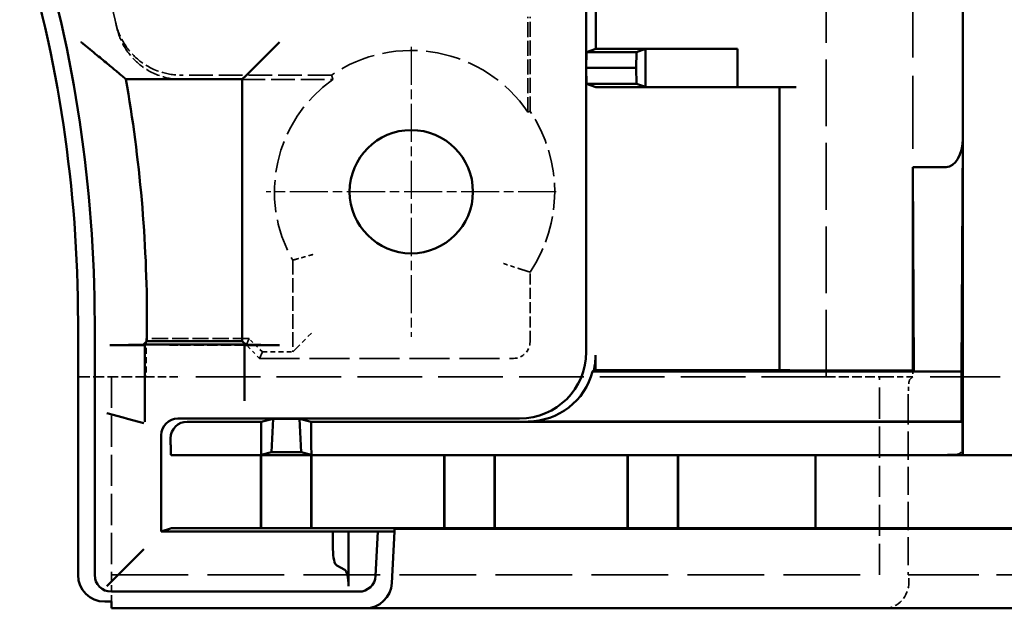
# Model space of a CAD drawing. Extents: x 1 to 840, y 1 to 593.
# Drawn here: x 579 to 609, y 224 to 242 of the extents above; entities that cross this region are included whole.
import ezdxf

# ---------------------------------------------------------------- set-up
doc = ezdxf.new("R2010")
doc.units = 0
doc.header["$LTSCALE"] = 0.5
for name, pattern in [('CHAIN', [0.3543, 0.2362, -0.0295, 0.0591, -0.0295]), ('DASH_DOT', [0.37, 0.24, -0.06, 0.01, -0.06]), ('DASHED', [0.2067, 0.1654, -0.0413])]:
    doc.linetypes.add(name, pattern=pattern)
for name, color, linetype, lineweight in [('Mittelpunktmarkierung (ISO)', 1, 'DASH_DOT', 25), ('Sichtbar (ISO)', 7, 'CONTINUOUS', 50), ('Verdeckt (ISO)', 5, 'DASHED', 35)]:
    doc.layers.add(name, color=color, linetype=linetype, lineweight=lineweight)

msp = doc.modelspace()

# ---------------------------------------------------------------- linework, layer by layer
at = {"layer": 'Mittelpunktmarkierung (ISO)', "linetype": 'CHAIN', "ltscale": 9.667404}
for p, q in [((591.053, 241.343), (591.053, 232.643)), ((595.403, 236.993), (586.703, 236.993))]:
    msp.add_line(p, q, dxfattribs=at)
at = {"layer": 'Sichtbar (ISO)'}
for p, q in [((607.603, 281.581), (607.603, 229.597)), ((596.303, 243.578), (596.303, 240.708)), ((596.587, 241.283), (596.587, 243.003)), ((586.094, 240.485), (587.094, 241.485)), ((596.303, 240.708), (596.312, 241.183)), ((596.312, 241.183), (596.587, 241.283)), ((596.312, 241.183), (597.812, 241.183)), ((596.587, 241.283), (600.845, 241.283)), ((597.803, 240.708), (597.812, 241.183)), ((597.812, 241.183), (598.078, 241.28)), ((600.845, 241.283), (598.078, 241.28)), ((598.078, 240.136), (598.078, 241.28)), ((600.845, 241.283), (600.845, 240.133)), ((596.303, 240.708), (597.803, 240.708)), ((596.312, 240.233), (596.303, 240.708)), ((596.303, 240.708), (596.303, 232.188)), ((597.812, 240.233), (597.803, 240.708)), ((585.983, 240.373), (582.487, 240.373)), ((586.094, 240.485), (585.983, 240.373)), ((585.983, 232.513), (585.983, 240.373)), ((596.312, 240.233), (597.812, 240.233)), ((596.587, 240.133), (596.312, 240.233)), ((598.078, 240.136), (597.812, 240.233)), ((600.845, 240.133), (596.587, 240.133)), ((598.078, 240.136), (600.845, 240.133)), ((602.603, 240.133), (600.845, 240.133)), ((602.103, 231.638), (602.103, 240.133)), ((607.603, 238.585), (607.568, 231.603)), ((606.103, 231.633), (606.103, 237.734)), ((606.103, 237.734), (606.134, 231.603)), ((606.103, 237.734), (607.103, 237.734)), ((581.053, 225.493), (581.053, 233.089)), ((581.553, 233.089), (581.553, 225.493)), ((583.123, 233.089), (583.123, 232.513)), ((583.053, 232.393), (582.012, 232.393)), ((583.012, 232.402), (583.123, 232.513)), ((583.053, 232.409), (583.053, 232.393)), ((586.053, 232.409), (583.053, 232.409)), ((583.053, 232.316), (583.053, 232.393)), ((583.053, 232.316), (583.053, 231.325)), ((583.123, 232.513), (585.983, 232.513)), ((586.094, 232.402), (585.983, 232.513)), ((586.053, 232.393), (586.053, 232.409)), ((586.053, 232.393), (587.094, 232.393)), ((586.053, 232.393), (586.053, 231.829)), ((596.583, 231.63), (596.583, 232.093)), ((586.053, 231.334), (586.053, 231.829)), ((596.583, 231.63), (596.587, 231.633)), ((597.087, 231.638), (602.103, 231.638)), ((602.603, 231.633), (606.103, 231.633)), ((606.134, 231.603), (606.103, 231.633)), ((606.134, 231.603), (596.492, 231.603)), ((596.529, 231.63), (596.583, 231.63)), ((607.568, 231.603), (606.134, 231.603)), ((607.568, 231.603), (607.568, 230.103)), ((583.053, 231.325), (583.053, 231.082)), ((583.053, 230.091), (583.053, 231.082)), ((586.053, 231.334), (586.053, 231.213)), ((586.053, 231.213), (586.053, 230.717)), ((582.412, 230.215), (581.917, 230.348)), ((582.412, 230.215), (582.533, 230.182)), ((583.029, 230.05), (582.533, 230.182)), ((594.303, 230.188), (584.053, 230.188)), ((586.553, 230.093), (586.906, 230.178)), ((586.906, 230.178), (586.86, 229.176)), ((586.906, 230.178), (587.7, 230.178)), ((587.7, 230.178), (588.053, 230.093)), ((587.7, 230.178), (587.746, 229.176)), ((584.333, 230.093), (586.553, 230.093)), ((586.553, 229.4), (586.553, 230.093)), ((588.053, 230.093), (607.595, 230.093)), ((588.053, 230.093), (588.053, 229.4)), ((607.568, 230.103), (594.556, 230.103)), ((607.568, 230.103), (607.595, 230.093)), ((607.595, 230.093), (607.595, 229.4)), ((583.553, 229.688), (583.553, 226.798)), ((583.833, 229.4), (583.833, 229.593)), ((607.603, 229.597), (607.603, 229.099)), ((583.836, 229.1), (583.863, 229.091)), ((584.363, 229.09), (586.543, 229.09)), ((586.543, 229.09), (586.553, 229.093)), ((586.543, 226.896), (586.543, 229.09)), ((586.86, 229.176), (586.549, 229.1)), ((586.553, 229.093), (588.053, 229.093)), ((586.553, 229.093), (586.553, 226.893)), ((587.746, 229.176), (586.86, 229.176)), ((587.746, 229.176), (588.057, 229.1)), ((588.053, 229.093), (588.062, 229.09)), ((588.053, 226.893), (588.053, 229.093)), ((588.062, 229.09), (592.043, 229.09)), ((588.062, 226.896), (588.062, 229.09)), ((592.043, 229.09), (592.053, 229.093)), ((592.043, 226.896), (592.043, 229.09)), ((592.053, 229.093), (593.553, 229.093)), ((592.053, 229.093), (592.053, 226.893)), ((593.553, 229.093), (593.562, 229.09)), ((593.553, 226.893), (593.553, 229.093)), ((593.562, 229.09), (597.543, 229.09)), ((593.562, 226.896), (593.562, 229.09)), ((597.543, 229.09), (597.553, 229.093)), ((597.543, 226.896), (597.543, 229.09)), ((597.553, 229.093), (599.053, 229.093)), ((597.553, 229.093), (597.553, 226.893)), ((599.053, 229.093), (599.062, 229.09)), ((599.053, 226.893), (599.053, 229.093)), ((599.062, 229.09), (602.629, 229.09)), ((599.062, 226.896), (599.062, 229.09)), ((603.127, 229.091), (603.182, 229.093)), ((603.182, 229.093), (792.598, 229.093)), ((603.182, 229.093), (603.182, 226.893)), ((607.598, 229.1), (607.603, 229.099)), ((583.553, 226.798), (583.863, 226.895)), ((583.553, 226.798), (588.703, 226.798)), ((586.543, 226.896), (584.363, 226.896)), ((586.553, 226.893), (586.543, 226.896)), ((586.553, 226.893), (588.053, 226.893)), ((588.062, 226.896), (588.053, 226.893)), ((592.043, 226.896), (588.062, 226.896)), ((588.703, 226.798), (589.172, 226.793)), ((588.703, 226.269), (588.703, 226.798)), ((590.052, 226.793), (589.172, 226.793)), ((589.172, 226.793), (589.172, 225.157)), ((589.983, 225.467), (590.052, 226.793)), ((590.052, 226.795), (590.553, 226.795)), ((590.052, 226.793), (590.052, 226.795)), ((590.553, 226.795), (590.472, 225.251)), ((590.553, 226.877), (805.228, 226.877)), ((590.553, 226.795), (590.553, 226.877)), ((592.053, 226.893), (592.043, 226.896)), ((592.053, 226.893), (593.553, 226.893)), ((593.562, 226.896), (593.553, 226.893)), ((597.543, 226.896), (593.562, 226.896)), ((597.553, 226.893), (597.543, 226.896)), ((597.553, 226.893), (599.053, 226.893)), ((599.062, 226.896), (599.053, 226.893)), ((602.629, 226.896), (599.062, 226.896)), ((603.182, 226.893), (603.127, 226.895)), ((603.182, 226.893), (792.598, 226.893)), ((583.029, 226.269), (582.533, 225.774)), ((582.412, 225.652), (582.533, 225.774)), ((589.056, 225.652), (588.819, 225.774)), ((582.412, 225.652), (581.917, 225.157)), ((582.053, 224.993), (589.483, 224.993)), ((582.053, 224.693), (581.853, 224.693)), ((582.053, 224.493), (582.053, 224.693)), ((589.673, 224.493), (582.053, 224.493)), ((589.673, 224.493), (806.108, 224.493))]:
    msp.add_line(p, q, dxfattribs=at)
msp.add_circle((591.053, 236.993), 1.85, dxfattribs=at)
for centre, radius, start, end in [((541.053, 233.089), 40.5, 0, 17.0107), ((541.053, 233.089), 40, 0, 17.0107), ((541.053, 233.089), 42.07, 0, 9.9707), ((581.853, 225.493), 0.8, 180, 270), ((582.053, 225.493), 0.5, 180, 270), ((589.483, 225.493), 0.5, 270, 357), ((589.673, 225.293), 0.8, 270, 357)]:
    msp.add_arc(centre, radius, start, end, dxfattribs=at)
for centre, major_axis, ratio, start_param, end_param in [((607.103, 238.6), (0, -0.866), 0.57735, 0, 1.553343), ((582.012, 232.402), (-1, 0), 0.008727, 1.570796, 3.132866), ((587.094, 232.402), (-1, 0), 0.008727, 0.008727, 1.570796), ((594.303, 232.188), (1.895, -0.641), 0.999958, 5.038543, 6.609314), ((594.583, 232.093), (1.895, -0.641), 0.999958, 0.092422, 0.326128), ((597.087, 231.633), (0.5, 0), 0.008727, 1.570796, 3.132866), ((602.603, 231.638), (0.5, 0), 0.008727, 3.141593, 4.712389), ((594.556, 232.103), (1.895, -0.641), 0.999958, 5.038543, 6.356656), ((594.929, 231.976), (2.455, 1.097), 0.413334, 5.206142, 5.225093), ((584.053, 229.688), (-0.474, 0.16), 0.999958, 5.038543, 6.609314), ((584.333, 229.593), (-0.474, 0.16), 0.999958, 5.038543, 6.609314), ((583.836, 229.4), (0, 0.3), 0.008727, 1.570796, 3.138641), ((586.549, 229.4), (0, -0.3), 0.012218, 0.002952, 1.570796), ((588.057, 229.4), (0, 0.3), 0.012218, 1.570796, 3.138641), ((607.598, 229.4), (0, 0.3), 0.008727, 1.570796, 3.138641), ((584.363, 229.092), (0.5, 0), 0.002952, 3.150318, 4.712389), ((602.629, 229.092), (0.5, 0), 0.002952, 4.712389, 6.195919), ((607.103, 229.099), (0.5, 0), 0.002952, 4.78924, 6.300639), ((584.363, 226.895), (-0.5, 0), 0.00273, 4.712389, 6.274459), ((602.629, 226.895), (-0.5, 0), 0.00273, 3.22886, 4.712389), ((588.837, 226.269), (0, -0.5), 0.267949, 4.712389, 6.14705), ((589.038, 225.157), (0, -0.5), 0.267949, 1.570796, 3.005457)]:
    msp.add_ellipse(centre, major_axis=major_axis, ratio=ratio, start_param=start_param, end_param=end_param, dxfattribs=at)
msp.add_open_spline([(581.142, 241.485), (581.144, 241.483), (581.146, 241.482), (581.29, 241.364), (581.434, 241.247), (581.699, 241.029), (581.825, 240.925), (582.034, 240.752), (582.124, 240.678), (582.247, 240.575), (582.289, 240.539), (582.341, 240.496), (582.354, 240.485), (582.355, 240.485)], degree=3, knots=[-0.000709, -0.000709, -0.000709, -0.000709, 0, 0, 0.0550784, 0.0550784, 0.1060328, 0.1060328, 0.1486303, 0.1486303, 0.1788326, 0.1788326, 0.2037926, 0.2037926, 0.2037926, 0.2037926], dxfattribs=at)
msp.add_open_spline([(582.487, 240.373), (582.421, 240.429), (582.355, 240.485)], degree=2, dxfattribs=at)
at = {"layer": 'Verdeckt (ISO)', "ltscale": 24.238026}
msp.add_line((603.503, 231.443), (603.503, 281.543), dxfattribs=at)
at = {"layer": 'Verdeckt (ISO)', "ltscale": 26.493252}
msp.add_line((606.103, 281.543), (606.103, 237.734), dxfattribs=at)
at = {"layer": 'Verdeckt (ISO)', "ltscale": 5.443846}
msp.add_line((594.553, 239.385), (594.553, 242.243), dxfattribs=at)
at = {"layer": 'Verdeckt (ISO)', "ltscale": 5.406806}
msp.add_line((594.616, 239.405), (594.616, 242.243), dxfattribs=at)
at = {"layer": 'Verdeckt (ISO)', "ltscale": 8.6133}
msp.add_line((588.661, 240.493), (584.139, 240.493), dxfattribs=at)
at = {"layer": 'Verdeckt (ISO)', "ltscale": 8.637485}
msp.add_line((584.168, 240.36), (588.702, 240.36), dxfattribs=at)
at = {"layer": 'Verdeckt (ISO)', "ltscale": 5.238904}
msp.add_line((587.497, 234.94), (587.497, 232.19), dxfattribs=at)
at = {"layer": 'Verdeckt (ISO)', "ltscale": 3.978319}
msp.add_line((594.616, 232.493), (594.616, 234.582), dxfattribs=at)
at = {"layer": 'Verdeckt (ISO)', "ltscale": 2.183856}
msp.add_line((583.103, 232.59), (583.103, 231.443), dxfattribs=at)
at = {"layer": 'Verdeckt (ISO)', "ltscale": 5.869111}
msp.add_line((586.184, 232.59), (583.103, 232.59), dxfattribs=at)
at = {"layer": 'Verdeckt (ISO)', "ltscale": 27.250853}
for p, q in [((586.103, 232.393), (586.184, 232.59)), ((586.503, 231.993), (586.584, 232.19))]:
    msp.add_line(p, q, dxfattribs=at)
at = {"layer": 'Verdeckt (ISO)', "ltscale": 1.077359}
for p, q in [((586.584, 232.19), (586.184, 232.59)), ((586.503, 231.993), (586.103, 232.393))]:
    msp.add_line(p, q, dxfattribs=at)
at = {"layer": 'Verdeckt (ISO)', "ltscale": 1.810668}
msp.add_line((587.599, 232.291), (588.099, 232.791), dxfattribs=at)
at = {"layer": 'Verdeckt (ISO)', "ltscale": 3.714058}
msp.add_line((586.053, 232.393), (584.103, 232.393), dxfattribs=at)
at = {"layer": 'Verdeckt (ISO)', "ltscale": 28.169449}
msp.add_line((587.497, 232.19), (587.599, 232.291), dxfattribs=at)
at = {"layer": 'Verdeckt (ISO)', "ltscale": 14.50114}
msp.add_line((586.503, 231.993), (594.116, 231.993), dxfattribs=at)
at = {"layer": 'Verdeckt (ISO)', "ltscale": 1.738154}
msp.add_line((586.584, 232.19), (587.497, 232.19), dxfattribs=at)
at = {"layer": 'Verdeckt (ISO)', "ltscale": 0.362155}
msp.add_line((606.103, 231.633), (606.103, 231.443), dxfattribs=at)
at = {"layer": 'Verdeckt (ISO)', "ltscale": 3.904528}
msp.add_line((583.103, 231.443), (581.053, 231.443), dxfattribs=at)
at = {"layer": 'Verdeckt (ISO)', "ltscale": 11.332845}
for p, q in [((582.053, 231.443), (582.053, 225.493)), ((605.103, 225.493), (605.103, 231.443))]:
    msp.add_line(p, q, dxfattribs=at)
at = {"layer": 'Verdeckt (ISO)', "ltscale": 2.991791}
msp.add_line((583.103, 231.443), (584.103, 231.443), dxfattribs=at)
at = {"layer": 'Verdeckt (ISO)', "ltscale": 23.463957}
msp.add_line((603.503, 231.443), (584.103, 231.443), dxfattribs=at)
at = {"layer": 'Verdeckt (ISO)', "ltscale": 3.523589}
msp.add_line((605.353, 231.443), (603.503, 231.443), dxfattribs=at)
at = {"layer": 'Verdeckt (ISO)', "ltscale": 2.243818}
msp.add_line((606.103, 231.443), (605.353, 231.443), dxfattribs=at)
at = {"layer": 'Verdeckt (ISO)', "ltscale": 2.098717}
msp.add_line((606.103, 231.443), (606.007, 231.348), dxfattribs=at)
at = {"layer": 'Verdeckt (ISO)', "ltscale": 25.374939}
msp.add_line((789.678, 231.443), (606.103, 231.443), dxfattribs=at)
at = {"layer": 'Verdeckt (ISO)', "ltscale": 10.201887}
msp.add_line((605.967, 230.849), (605.967, 225.493), dxfattribs=at)
at = {"layer": 'Verdeckt (ISO)', "ltscale": 3.104977}
msp.add_line((590.468, 225.251), (590.553, 226.877), dxfattribs=at)
at = {"layer": 'Verdeckt (ISO)', "ltscale": 27.878569}
msp.add_line((582.053, 225.493), (605.103, 225.493), dxfattribs=at)
at = {"layer": 'Verdeckt (ISO)', "ltscale": 2.393412}
msp.add_line((582.053, 224.693), (582.053, 225.493), dxfattribs=at)
at = {"layer": 'Verdeckt (ISO)', "ltscale": 0.382294}
msp.add_line((605.967, 225.493), (605.985, 225.493), dxfattribs=at)
at = {"layer": 'Verdeckt (ISO)', "ltscale": 25.407591}
msp.add_line((605.985, 225.493), (789.796, 225.493), dxfattribs=at)
at = {"layer": 'Verdeckt (ISO)', "ltscale": 0.380839}
msp.add_line((605.985, 225.293), (605.985, 225.493), dxfattribs=at)
at = {"layer": 'Verdeckt (ISO)', "ltscale": 6.425018}
msp.add_arc((541.053, 233.089), 42.1, 12.1352, 16.7261, dxfattribs=at)
at = {"layer": 'Verdeckt (ISO)', "ltscale": 12.684364}
msp.add_arc((591.053, 236.993), 4.239, 34.3463, 124.3514, dxfattribs=at)
at = {"layer": 'Verdeckt (ISO)', "ltscale": 11.612159}
msp.add_arc((591.053, 236.993), 4.106, 124.9227, 209.9974, dxfattribs=at)
at = {"layer": 'Verdeckt (ISO)', "ltscale": 9.750446}
msp.add_arc((591.053, 236.993), 4.303, 325.9146, 34.0854, dxfattribs=at)
at = {"layer": 'Verdeckt (ISO)', "ltscale": 2.991847}
msp.add_ellipse((584.103, 232.402), major_axis=(1, 0), ratio=0.008727, start_param=3.141593, end_param=4.712389, dxfattribs=at)
at = {"layer": 'Verdeckt (ISO)', "ltscale": 1.495793}
msp.add_ellipse((594.116, 232.493), major_axis=(0.354, -0.354), ratio=0.999924, start_param=5.497825, end_param=7.068545, dxfattribs=at)
at = {"layer": 'Verdeckt (ISO)', "ltscale": 1.415279}
msp.add_ellipse((606.011, 230.849), major_axis=(0, -0.5), ratio=0.087489, start_param=3.228859, end_param=4.712389, dxfattribs=at)
at = {"layer": 'Verdeckt (ISO)', "ltscale": 2.830738}
msp.add_ellipse((589.669, 225.293), major_axis=(-0.8, 0), ratio=0.999857, start_param=1.570796, end_param=3.089233, dxfattribs=at)
at = {"layer": 'Verdeckt (ISO)', "ltscale": 2.836012}
msp.add_ellipse((605.252, 225.293), major_axis=(0, -0.8), ratio=0.916331, start_param=0, end_param=1.570796, dxfattribs=at)
at = {"layer": 'Verdeckt (ISO)', "ltscale": 5.165044}
msp.add_open_spline([(582.185, 242.067), (582.233, 241.846), (582.319, 241.634), (582.586, 241.202), (582.753, 241.041), (583.015, 240.83), (583.208, 240.701), (583.687, 240.532), (583.913, 240.493), (584.139, 240.493)], degree=3, knots=[0, 0, 0, 0, 0.0677915, 0.0677915, 0.1522899, 0.1522899, 0.2367834, 0.2367834, 0.3045666, 0.3045666, 0.3045666, 0.3045666], dxfattribs=at)
at = {"layer": 'Verdeckt (ISO)', "ltscale": 5.176834}
msp.add_open_spline([(582.212, 241.939), (582.26, 241.718), (582.346, 241.505), (582.612, 241.071), (582.78, 240.91), (583.042, 240.698), (583.235, 240.568), (583.715, 240.399), (583.941, 240.36), (584.168, 240.36)], degree=3, knots=[0, 0, 0, 0, 0.0679462, 0.0679462, 0.1526724, 0.1526724, 0.2373936, 0.2373936, 0.3053314, 0.3053314, 0.3053314, 0.3053314], dxfattribs=at)
at = {"layer": 'Verdeckt (ISO)', "ltscale": 24.658344}
msp.add_open_spline([(588.661, 240.493), (588.682, 240.426), (588.702, 240.36)], degree=2, dxfattribs=at)
at = {"layer": 'Verdeckt (ISO)', "ltscale": 13.790479}
msp.add_open_spline([(594.616, 239.405), (594.585, 239.395), (594.553, 239.385)], degree=2, dxfattribs=at)
at = {"layer": 'Verdeckt (ISO)', "ltscale": 28.168453}
msp.add_open_spline([(587.497, 234.94), (587.548, 234.954), (587.599, 234.968)], degree=2, dxfattribs=at)
at = {"layer": 'Verdeckt (ISO)', "ltscale": 1.51702}
msp.add_open_spline([(588.099, 235.108), (588.064, 235.098), (588.029, 235.088), (587.994, 235.078), (587.96, 235.069), (587.927, 235.059), (587.895, 235.05), (587.836, 235.033), (587.783, 235.018), (587.738, 235.006), (587.694, 234.994), (587.659, 234.984), (587.635, 234.978), (587.612, 234.971), (587.599, 234.968), (587.599, 234.968)], degree=3, knots=[-0.0010649, -0.0010649, -0.0010649, -0.0010649, 0.1084146, 0.1084146, 0.1084146, 0.2163896, 0.2163896, 0.2163896, 0.4162203, 0.4162203, 0.4162203, 0.608871, 0.608871, 0.608871, 0.7980612, 0.7980612, 0.7980612, 0.7980612], dxfattribs=at)
at = {"layer": 'Verdeckt (ISO)', "ltscale": 1.528059}
msp.add_open_spline([(593.818, 234.841), (593.854, 234.828), (593.89, 234.816), (593.925, 234.804), (593.959, 234.793), (593.993, 234.781), (594.025, 234.77), (594.084, 234.751), (594.137, 234.734), (594.182, 234.719), (594.225, 234.705), (594.259, 234.694), (594.283, 234.687), (594.305, 234.679), (594.318, 234.675), (594.318, 234.675)], degree=3, knots=[-0.8035969, -0.8035969, -0.8035969, -0.8035969, -0.6903765, -0.6903765, -0.6903765, -0.5788642, -0.5788642, -0.5788642, -0.3779203, -0.3779203, -0.3779203, -0.1866573, -0.1866573, -0.1866573, 0, 0, 0, 0], dxfattribs=at)
at = {"layer": 'Verdeckt (ISO)', "ltscale": 23.62001}
msp.add_open_spline([(594.616, 234.582), (594.464, 234.629), (594.318, 234.675)], degree=2, dxfattribs=at)
at = {"layer": 'Verdeckt (ISO)', "ltscale": 1.956387}
msp.add_open_spline([(607.141, 229.097), (607.205, 229.097), (607.269, 229.097), (607.361, 229.102), (607.394, 229.105), (607.452, 229.117), (607.478, 229.125), (607.519, 229.148), (607.536, 229.162), (607.564, 229.199), (607.574, 229.221), (607.594, 229.287), (607.599, 229.343), (607.603, 229.467), (607.603, 229.534), (607.603, 229.597)], degree=3, knots=[0.20953172, 0.20953172, 0.20953172, 0.20953172, 0.22826364, 0.22826364, 0.23953589, 0.23953589, 0.25080815, 0.25080815, 0.26072477, 0.26072477, 0.2706414, 0.2706414, 0.28961006, 0.28961006, 0.30857871, 0.30857871, 0.30857871, 0.30857871], dxfattribs=at)

doc.saveas('drawing.dxf')
